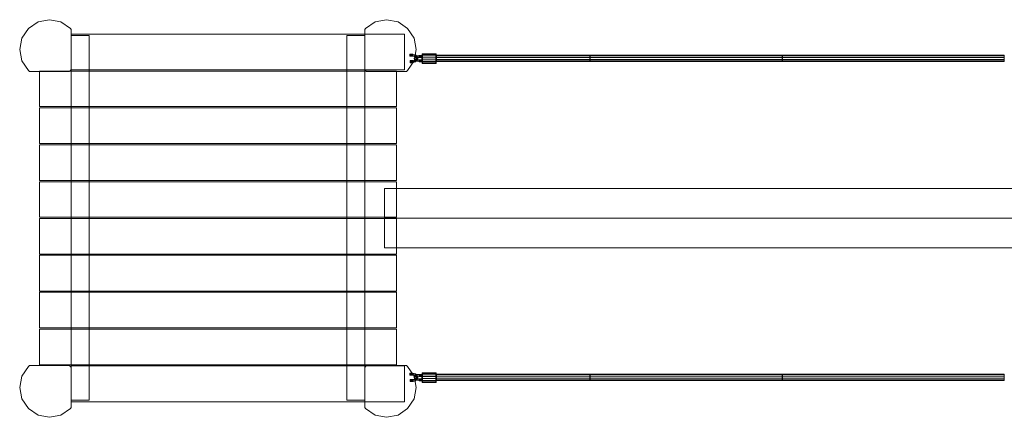
# Model space of a CAD drawing. Units: millimetres. Extents: x 52 to 4349, y 36 to 3536.
# Drawn here: x 52 to 2533, y 36 to 1039 of the extents above; entities that cross this region are included whole.
import ezdxf

# ---------------------------------------------------------------- set-up
doc = ezdxf.new("R2010")
doc.units = ezdxf.units.MM
for name, color, linetype, lineweight in [('beslag', 254, 'Continuous', 13), ('matr', 32, 'Continuous', 9), ('robinia', 32, 'Continuous', 9), ('tov', 251, 'Continuous', 13)]:
    doc.layers.add(name, color=color, linetype=linetype, lineweight=lineweight)

msp = doc.modelspace()

# ---------------------------------------------------------------- linework, layer by layer
at = {"layer": 'beslag'}
for points in [[(1035, 951), (1035, 951.9), (1042.6, 951.9), (1042.6, 951), (1035, 951)], [(1042.6, 951.9), (1042.6, 950.1), (1035, 950.1), (1035, 951.9)], [(1035, 951), (1035, 951.9), (1035, 950.1), (1035, 947.9), (1035, 946.5), (1035, 947), (1035, 948.7), (1035, 951)], [(1042.6, 951), (1042.6, 951.9), (1042.6, 950.1), (1042.6, 947.9), (1042.6, 946.5), (1042.6, 947), (1042.6, 948.7), (1042.6, 951), (1035, 951)], [(1042.6, 951.9), (1035, 951.9)], [(1042.6, 948.7), (1035, 948.7), (1035, 951), (1042.6, 951)], [(1042.6, 950.1), (1035, 950.1), (1035, 947.9), (1042.6, 947.9)], [(1042.6, 947), (1035, 947), (1035, 948.7), (1042.6, 948.7)], [(1042.6, 947.9), (1035, 947.9), (1035, 946.5), (1042.6, 946.5)], [(1042.6, 946.5), (1035, 946.5), (1035, 947), (1042.6, 947)], [(1059.1, 947.4), (1058.6, 948.7), (1066.2, 948.7), (1066.2, 947.4), (1059.1, 947.4)], [(1066.2, 948.7), (1058.6, 948.7), (1058.6, 948.3), (1066.2, 948.3)], [(1059.1, 947.4), (1058.6, 948.7), (1058.6, 948.3), (1058.6, 946.5), (1058.6, 944.3), (1058.6, 943.4), (1059.1, 945.2), (1059.1, 947.4)], [(1066.2, 948.3), (1058.6, 948.3), (1058.6, 946.5), (1066.2, 946.5)], [(1066.2, 946.5), (1058.6, 946.5), (1058.6, 944.3), (1066.2, 944.3)], [(1066.2, 943.4), (1058.6, 943.4), (1059.1, 945.2), (1066.2, 945.2)], [(1066.2, 944.3), (1058.6, 944.3), (1058.6, 943.4), (1066.2, 943.4)], [(1066.2, 943.4), (1058.6, 943.4)], [(1066.2, 947.4), (1066.2, 948.7), (1066.2, 948.3), (1066.2, 946.5), (1066.2, 944.3), (1066.2, 943.4), (1066.2, 945.2), (1066.2, 947.4), (1059.1, 947.4)], [(1066.2, 945.2), (1059.1, 945.2), (1059.1, 947.4), (1066.2, 947.4)], [(1066.2, 951), (1066.7, 952.8), (1066.7, 947.4), (1066.7, 938), (1066.7, 930), (1066.2, 928.2), (1066.2, 933.6), (1065.8, 942.9), (1066.2, 951), (1101.1, 951)], [(1065.8, 942.9), (1101.1, 942.9), (1101.1, 951), (1066.2, 951)], [(1066.2, 933.6), (1101.1, 933.6), (1101.1, 942.9), (1065.8, 942.9)], [(1101.1, 951), (1101.5, 952.8), (1066.7, 952.8), (1066.2, 951), (1101.1, 951)], [(1066.7, 952.8), (1101.5, 952.8), (1101.9, 947.4), (1066.7, 947.4)], [(1066.7, 947.4), (1101.9, 947.4), (1101.9, 938), (1066.7, 938)], [(1101.1, 951), (1101.5, 952.8), (1101.9, 947.4), (1101.9, 938), (1101.5, 930), (1101.5, 928.2), (1101.1, 933.6), (1101.1, 942.9), (1101.1, 951)], [(1035.4, 934.5), (1035.4, 935.8), (1043, 935.8), (1043, 934.5), (1035.4, 934.5)], [(1043, 935.8), (1035.4, 935.8), (1035.4, 935.3), (1043, 935.3)], [(1035.4, 934.5), (1035.4, 935.8), (1035.4, 935.3), (1035.4, 933.6), (1035.4, 931.8), (1035.4, 930.4), (1035.4, 930.9), (1035.4, 932.7), (1035.4, 934.5)], [(1043, 934.5), (1043, 935.8), (1043, 935.3), (1043, 933.6), (1043, 931.8), (1043, 930.4), (1043, 930.9), (1043, 932.7), (1043, 934.5), (1035.4, 934.5)], [(1043, 935.3), (1035.4, 935.3), (1035.4, 933.6), (1043, 933.6)], [(1043, 932.7), (1035.4, 932.7), (1035.4, 934.5), (1043, 934.5)], [(1043, 933.6), (1035.4, 933.6), (1035.4, 931.8), (1043, 931.8)], [(1043, 930.9), (1035.4, 930.9), (1035.4, 932.7), (1043, 932.7)], [(1043, 931.8), (1035.4, 931.8), (1035.4, 930.4), (1043, 930.4)], [(1043, 930.4), (1035.4, 930.4), (1035.4, 930.9), (1043, 930.9)], [(1058.2, 936.7), (1058.2, 937.6), (1065.8, 937.6), (1065.8, 936.7), (1058.2, 936.7)], [(1065.8, 937.6), (1065.3, 935.8), (1058.2, 935.8), (1058.2, 937.6)], [(1058.2, 936.7), (1058.2, 937.6), (1058.2, 935.8), (1058.2, 933.6), (1058.2, 932.2), (1058.2, 932.7), (1058.2, 934.5), (1058.2, 936.7)], [(1065.8, 936.7), (1065.8, 937.6), (1065.3, 935.8), (1065.3, 933.6), (1065.8, 932.2), (1065.8, 932.7), (1065.8, 934.5), (1065.8, 936.7), (1058.2, 936.7)], [(1065.8, 937.6), (1058.2, 937.6)], [(1065.8, 934.5), (1058.2, 934.5), (1058.2, 936.7), (1065.8, 936.7)], [(1065.3, 935.8), (1058.2, 935.8), (1058.2, 933.6), (1065.3, 933.6)], [(1065.8, 932.7), (1058.2, 932.7), (1058.2, 934.5), (1065.8, 934.5)], [(1065.3, 933.6), (1058.2, 933.6), (1058.2, 932.2), (1065.8, 932.2)], [(1065.8, 932.2), (1058.2, 932.2), (1058.2, 932.7), (1065.8, 932.7)], [(1066.2, 928.2), (1101.5, 928.2), (1101.1, 933.6), (1066.2, 933.6)], [(1066.7, 930), (1101.5, 930), (1101.5, 928.2), (1066.2, 928.2)], [(1066.7, 938), (1101.9, 938), (1101.5, 930), (1066.7, 930)], [(1035, 146.8), (1035, 147.7), (1042.6, 147.7), (1042.6, 146.8), (1035, 146.8)], [(1042.6, 147.7), (1035, 147.7), (1035, 147.3), (1042.6, 147.3)], [(1035, 146.8), (1035, 147.7), (1035, 147.3), (1035, 146), (1035, 143.7), (1035, 142.4), (1035, 142.8), (1035, 144.6), (1035, 146.8)], [(1042.6, 146.8), (1042.6, 147.7), (1042.6, 147.3), (1042.6, 146), (1042.6, 143.7), (1042.6, 142.4), (1042.6, 142.8), (1042.6, 144.6), (1042.6, 146.8), (1035, 146.8)], [(1042.6, 147.3), (1035, 147.3), (1035, 146), (1042.6, 146)], [(1042.6, 144.6), (1035, 144.6), (1035, 146.8), (1042.6, 146.8)], [(1042.6, 146), (1035, 146), (1035, 143.7), (1042.6, 143.7)], [(1042.6, 142.8), (1035, 142.8), (1035, 144.6), (1042.6, 144.6)], [(1042.6, 143.7), (1035, 143.7), (1035, 142.4), (1042.6, 142.4)], [(1042.6, 142.4), (1035, 142.4), (1035, 142.8), (1042.6, 142.8)], [(1035.4, 130.3), (1035.4, 131.7), (1043, 131.7), (1043, 130.3), (1035.4, 130.3)], [(1043, 131.7), (1035.4, 131.7), (1035.4, 131.2), (1043, 131.2)], [(1035.4, 130.3), (1035.4, 131.7), (1035.4, 131.2), (1035.4, 129.4), (1035.4, 127.2), (1035.4, 126.3), (1035.4, 126.8), (1035.4, 128.5), (1035.4, 130.3)], [(1043, 130.3), (1043, 131.7), (1043, 131.2), (1043, 129.4), (1043, 127.2), (1043, 126.3), (1043, 126.8), (1043, 128.5), (1043, 130.3), (1035.4, 130.3)], [(1043, 131.2), (1035.4, 131.2), (1035.4, 129.4), (1043, 129.4)], [(1043, 128.5), (1035.4, 128.5), (1035.4, 130.3), (1043, 130.3)], [(1043, 129.4), (1035.4, 129.4), (1035.4, 127.2), (1043, 127.2)], [(1043, 126.8), (1035.4, 126.8), (1035.4, 128.5), (1043, 128.5)], [(1043, 127.2), (1035.4, 127.2), (1035.4, 126.3), (1043, 126.3)], [(1043, 126.3), (1035.4, 126.3), (1035.4, 126.8), (1043, 126.8)], [(1058.2, 132.6), (1058.2, 133.4), (1065.8, 133.4), (1065.8, 132.6), (1058.2, 132.6)], [(1065.8, 133.4), (1058.2, 133.4), (1058.2, 133), (1065.8, 133)], [(1058.2, 132.6), (1058.2, 133.4), (1058.2, 133), (1058.2, 131.7), (1058.2, 129.4), (1058.2, 128.1), (1058.2, 128.5), (1058.2, 130.3), (1058.2, 132.6)], [(1065.8, 132.6), (1065.8, 133.4), (1065.8, 133), (1065.3, 131.7), (1065.3, 129.4), (1065.8, 128.1), (1065.8, 128.5), (1065.8, 130.3), (1065.8, 132.6), (1058.2, 132.6)], [(1065.8, 133), (1058.2, 133), (1058.2, 131.7), (1065.3, 131.7)], [(1065.8, 130.3), (1058.2, 130.3), (1058.2, 132.6), (1065.8, 132.6)], [(1065.3, 131.7), (1058.2, 131.7), (1058.2, 129.4), (1065.3, 129.4)], [(1065.8, 128.5), (1058.2, 128.5), (1058.2, 130.3), (1065.8, 130.3)], [(1065.3, 129.4), (1058.2, 129.4), (1058.2, 128.1), (1065.8, 128.1)], [(1065.8, 128.1), (1058.2, 128.1), (1058.2, 128.5), (1065.8, 128.5)], [(1059.1, 143.3), (1058.6, 144.2), (1066.2, 144.2), (1066.2, 143.3), (1059.1, 143.3)], [(1066.2, 144.2), (1066.2, 142.4), (1058.6, 142.4), (1058.6, 144.2)], [(1059.1, 143.3), (1058.6, 144.2), (1058.6, 142.4), (1058.6, 140.1), (1058.6, 138.8), (1058.6, 139.3), (1059.1, 141), (1059.1, 143.3)], [(1066.2, 144.2), (1058.6, 144.2)], [(1066.2, 142.4), (1058.6, 142.4), (1058.6, 140.1), (1066.2, 140.1)], [(1066.2, 139.3), (1058.6, 139.3), (1059.1, 141), (1066.2, 141)], [(1066.2, 140.1), (1058.6, 140.1), (1058.6, 138.8), (1066.2, 138.8)], [(1066.2, 138.8), (1058.6, 138.8), (1058.6, 139.3), (1066.2, 139.3)], [(1066.2, 143.3), (1066.2, 144.2), (1066.2, 142.4), (1066.2, 140.1), (1066.2, 138.8), (1066.2, 139.3), (1066.2, 141), (1066.2, 143.3), (1059.1, 143.3)], [(1066.2, 141), (1059.1, 141), (1059.1, 143.3), (1066.2, 143.3)], [(1066.2, 146.8), (1066.7, 148.6), (1066.7, 143.3), (1066.7, 133.9), (1066.7, 125.9), (1066.2, 124.1), (1066.2, 129.4), (1065.8, 138.8), (1066.2, 146.8), (1101.1, 146.8)], [(1065.8, 138.8), (1101.1, 138.8), (1101.1, 146.8), (1066.2, 146.8)], [(1066.2, 129.4), (1101.1, 129.4), (1101.1, 138.8), (1065.8, 138.8)], [(1101.1, 146.8), (1101.5, 148.6), (1066.7, 148.6), (1066.2, 146.8), (1101.1, 146.8)], [(1066.2, 124.1), (1101.5, 124.1), (1101.1, 129.4), (1066.2, 129.4)], [(1066.7, 125.9), (1101.5, 125.9), (1101.5, 124.1), (1066.2, 124.1)], [(1066.7, 148.6), (1101.5, 148.6), (1101.9, 143.3), (1066.7, 143.3)], [(1066.7, 143.3), (1101.9, 143.3), (1101.9, 133.9), (1066.7, 133.9)], [(1066.7, 133.9), (1101.9, 133.9), (1101.5, 125.9), (1066.7, 125.9)], [(1101.1, 146.8), (1101.5, 148.6), (1101.9, 143.3), (1101.9, 133.9), (1101.5, 125.9), (1101.5, 124.1), (1101.1, 129.4), (1101.1, 138.8), (1101.1, 146.8)]]:
    msp.add_lwpolyline(points, close=True, dxfattribs=at)
at = {"layer": 'beslag', "flags": 128}
for points in [[(1042.6, 951.4), (1042.6, 951), (1042.6, 950.5), (1042.6, 950.1), (1042.6, 949.2), (1042.6, 948.7), (1042.6, 948.3), (1042.6, 947.9), (1042.6, 947.4), (1042.6, 947), (1042.6, 946.5), (1042.6, 947), (1042.6, 947.4), (1042.6, 947.9), (1042.6, 948.3), (1042.6, 948.7), (1042.6, 949.2), (1042.6, 950.1), (1042.6, 950.5), (1042.6, 951), (1042.6, 951.4), (1042.6, 951.9), (1042.6, 951.4)], [(1042.6, 946.5), (1042.6, 947), (1042.6, 947.4), (1042.6, 948.3), (1042.6, 949.2), (1042.6, 950.5), (1042.6, 951.4), (1042.6, 951.9), (1042.6, 951.4), (1042.6, 950.5), (1042.6, 949.2), (1042.6, 948.3), (1042.6, 947.4), (1042.6, 947), (1042.6, 946.5)], [(1051.5, 940.7), (1050.6, 939.4), (1048.4, 938.5), (1046.6, 939.4), (1046.1, 941.2), (1047, 942.5), (1048.8, 943.4), (1050.6, 942.5), (1051.5, 940.7)], [(1049.7, 941.2), (1050.6, 942), (1052.4, 942.9), (1054.2, 942.5), (1055.1, 941.2), (1054.6, 940.3), (1052.4, 939.8), (1050.6, 940.3), (1049.7, 941.2)], [(1058.6, 947.9), (1058.6, 947.4), (1058.6, 947), (1059.1, 946.1), (1058.6, 945.6), (1058.6, 945.2), (1058.6, 944.7), (1058.6, 944.3), (1058.6, 943.8), (1058.6, 943.4), (1058.6, 943.8), (1058.6, 944.3), (1058.6, 944.7), (1058.6, 945.2), (1058.6, 945.6), (1058.6, 946.5), (1058.6, 947), (1058.6, 947.4), (1058.6, 947.9), (1058.6, 948.3), (1058.6, 948.7), (1058.6, 949.2), (1058.6, 948.7), (1058.6, 948.3), (1058.6, 947.9)], [(1058.6, 943.4), (1058.6, 943.8), (1058.6, 944.3), (1058.6, 945.2), (1058.6, 946.1), (1058.6, 947.4), (1058.6, 948.3), (1058.6, 948.7), (1058.6, 949.2), (1058.6, 948.7), (1058.6, 948.3), (1058.6, 947.4), (1058.6, 946.1), (1058.6, 945.2), (1058.6, 944.3), (1058.6, 943.8), (1058.6, 943.4)], [(1066.2, 933.6), (1065.8, 942.9), (1066.2, 951), (1066.7, 952.8), (1066.7, 947.4), (1066.7, 938), (1066.7, 930), (1066.2, 928.2), (1066.2, 933.6)], [(1101.1, 933.6), (1101.1, 942.9), (1101.1, 951), (1101.5, 952.8), (1101.9, 947.4), (1101.9, 938), (1101.5, 930), (1101.5, 928.2), (1101.1, 933.6)], [(1043, 930.9), (1043, 931.3), (1043, 932.2), (1043, 932.7), (1043, 933.1), (1043, 933.6), (1043, 934), (1043, 934.5), (1043, 934.9), (1043, 935.3), (1043, 935.8), (1043, 935.3), (1043, 934.9), (1043, 934.5), (1043, 934), (1043, 933.6), (1043, 933.1), (1043, 932.7), (1043, 932.2), (1043, 931.8), (1043, 931.3), (1043, 930.9), (1043, 930.4), (1043, 930.9)], [(1043, 935.8), (1043, 934.9), (1043, 934), (1043, 933.1), (1043, 932.2), (1043, 931.3), (1043, 930.4), (1043, 931.3), (1043, 932.2), (1043, 933.1), (1043, 934), (1043, 934.9), (1043, 935.8)], [(1058.2, 934), (1058.2, 934.5), (1058.2, 934.9), (1058.2, 935.3), (1058.2, 936.2), (1058.2, 936.7), (1058.2, 937.1), (1058.2, 937.6), (1058.2, 938), (1058.2, 938.5), (1058.2, 938), (1058.2, 937.6), (1058.2, 937.1), (1058.2, 936.7), (1058.2, 936.2), (1058.2, 935.3), (1058.2, 934.9), (1058.2, 934.5), (1058.2, 934), (1058.2, 933.6), (1058.2, 933.1), (1058.2, 932.7), (1058.2, 933.1), (1058.2, 933.6), (1058.2, 934)], [(1058.2, 938.5), (1058.2, 938), (1058.2, 937.6), (1058.2, 936.7), (1058.2, 935.3), (1058.2, 934.5), (1058.2, 933.6), (1058.2, 933.1), (1058.2, 932.7), (1058.2, 933.1), (1058.2, 933.6), (1058.2, 934.5), (1058.2, 935.3), (1058.2, 936.7), (1058.2, 937.6), (1058.2, 938), (1058.2, 938.5)], [(1042.6, 147.3), (1042.6, 146.8), (1042.6, 146.4), (1042.6, 145.5), (1042.6, 145.1), (1042.6, 144.6), (1042.6, 144.2), (1042.6, 143.7), (1042.6, 143.3), (1042.6, 142.8), (1042.6, 142.4), (1042.6, 142.8), (1042.6, 143.3), (1042.6, 143.7), (1042.6, 144.2), (1042.6, 144.6), (1042.6, 145.1), (1042.6, 145.5), (1042.6, 146.4), (1042.6, 146.8), (1042.6, 147.3), (1042.6, 147.7), (1042.6, 147.3)], [(1042.6, 142.4), (1042.6, 142.8), (1042.6, 143.3), (1042.6, 144.2), (1042.6, 145.1), (1042.6, 146.4), (1042.6, 147.3), (1042.6, 147.7), (1042.6, 147.3), (1042.6, 146.4), (1042.6, 145.1), (1042.6, 144.2), (1042.6, 143.3), (1042.6, 142.8), (1042.6, 142.4)], [(1043, 126.8), (1043, 127.2), (1043, 127.6), (1043, 128.5), (1043, 129), (1043, 129.4), (1043, 129.9), (1043, 130.3), (1043, 130.8), (1043, 131.2), (1043, 131.7), (1043, 131.2), (1043, 130.8), (1043, 130.3), (1043, 129.9), (1043, 129.4), (1043, 129), (1043, 128.5), (1043, 127.6), (1043, 127.2), (1043, 126.8), (1043, 126.3), (1043, 126.8)], [(1043, 131.7), (1043, 131.2), (1043, 130.8), (1043, 129.9), (1043, 129), (1043, 127.6), (1043, 126.8), (1043, 126.3), (1043, 126.8), (1043, 127.6), (1043, 129), (1043, 129.9), (1043, 130.8), (1043, 131.2), (1043, 131.7)], [(1051.5, 136.6), (1050.6, 134.8), (1048.4, 134.3), (1046.6, 135.2), (1046.1, 137), (1047, 138.4), (1048.8, 138.8), (1050.6, 138.4), (1051.5, 136.6)], [(1049.7, 137), (1050.6, 137.9), (1052.4, 138.4), (1054.2, 137.9), (1055.1, 137), (1054.6, 136.1), (1052.4, 135.7), (1050.6, 136.1), (1049.7, 137)], [(1058.2, 129.9), (1058.2, 130.3), (1058.2, 130.8), (1058.2, 131.2), (1058.2, 132.1), (1058.2, 132.6), (1058.2, 133), (1058.2, 133.4), (1058.2, 133.9), (1058.2, 133.4), (1058.2, 133), (1058.2, 132.6), (1058.2, 131.7), (1058.2, 131.2), (1058.2, 130.8), (1058.2, 130.3), (1058.2, 129.9), (1058.2, 129.4), (1058.2, 129), (1058.2, 128.5), (1058.2, 129), (1058.2, 129.4), (1058.2, 129.9)], [(1058.2, 133.9), (1058.2, 133.4), (1058.2, 132.6), (1058.2, 131.2), (1058.2, 130.3), (1058.2, 129.4), (1058.2, 129), (1058.2, 128.5), (1058.2, 129), (1058.2, 129.4), (1058.2, 130.3), (1058.2, 131.2), (1058.2, 132.6), (1058.2, 133.4), (1058.2, 133.9)], [(1058.6, 143.7), (1058.6, 143.3), (1058.6, 142.8), (1059.1, 141.9), (1058.6, 141.5), (1058.6, 141), (1058.6, 140.6), (1058.6, 140.1), (1058.6, 139.7), (1058.6, 139.3), (1058.6, 139.7), (1058.6, 140.1), (1058.6, 140.6), (1058.6, 141), (1058.6, 141.5), (1058.6, 141.9), (1058.6, 142.8), (1058.6, 143.3), (1058.6, 143.7), (1058.6, 144.2), (1058.6, 144.6), (1058.6, 144.2), (1058.6, 143.7)], [(1058.6, 139.3), (1058.6, 139.7), (1058.6, 140.1), (1058.6, 141), (1058.6, 141.9), (1058.6, 143.3), (1058.6, 144.2), (1058.6, 144.6), (1058.6, 144.2), (1058.6, 143.3), (1058.6, 141.9), (1058.6, 141), (1058.6, 140.1), (1058.6, 139.7), (1058.6, 139.3)], [(1066.2, 129.4), (1065.8, 138.8), (1066.2, 146.8), (1066.7, 148.6), (1066.7, 143.3), (1066.7, 133.9), (1066.7, 125.9), (1066.2, 124.1), (1066.2, 129.4)], [(1101.1, 129.4), (1101.1, 138.8), (1101.1, 146.8), (1101.5, 148.6), (1101.9, 143.3), (1101.9, 133.9), (1101.5, 125.9), (1101.5, 124.1), (1101.1, 129.4)]]:
    msp.add_lwpolyline(points, close=True, dxfattribs=at)
for points in [[(1042.6, 951.4), (1048.8, 950.1), (1053.3, 946.5), (1055.1, 941.2), (1053.7, 935.8), (1049.3, 932.2), (1043, 930.9)], [(1042.6, 951), (1047.5, 949.6), (1051, 947), (1052.4, 942.9), (1051.5, 938.5), (1047.9, 935.8), (1043, 934.5)], [(1042.6, 947.9), (1047.5, 947), (1051, 943.8), (1052.4, 939.8), (1051, 935.8), (1047.5, 932.7), (1043, 931.8)], [(1042.6, 947), (1046.1, 946.5), (1048.8, 944.3), (1049.7, 941.2), (1048.8, 938.5), (1046.1, 936.2), (1043, 935.3)], [(1058.2, 934), (1053.3, 934.5), (1049.3, 936.2), (1046.6, 938.5), (1046.1, 940.7), (1047, 943.4), (1049.7, 945.6), (1054.2, 947.4), (1058.6, 947.9)], [(1058.2, 938), (1053.3, 938.5), (1049.7, 940.7), (1048.8, 943.4), (1050.2, 946.1), (1053.7, 947.9), (1058.6, 948.7)], [(1058.2, 933.1), (1053.3, 934), (1049.7, 935.8), (1048.8, 938.5), (1050.2, 941.2), (1053.7, 943.4), (1058.6, 943.8)], [(1058.2, 937.1), (1054.6, 937.6), (1052.4, 938.9), (1051.5, 940.7), (1052.4, 942.9), (1055.1, 944.3), (1058.6, 944.7)], [(1058.6, 944.7), (1058.6, 947.9)], [(1066.2, 933.6), (1065.3, 933.6), (1065.8, 928.2), (1066.2, 930), (1066.2, 938), (1066.2, 947.4), (1066.2, 952.8), (1065.8, 951), (1065.3, 942.9), (1065.3, 933.6)], [(1065.8, 942.9), (1065.3, 942.9)], [(1066.2, 951), (1065.8, 951)], [(1066.7, 952.8), (1066.2, 952.8)], [(1066.7, 947.4), (1066.2, 947.4)], [(1101.1, 933.6), (1100.6, 933.6), (1100.6, 928.2), (1101.1, 930), (1101.5, 938), (1101.1, 947.4), (1101.1, 952.8), (1100.6, 951), (1100.6, 942.9), (1100.6, 933.6)], [(1101.1, 951), (1100.6, 951)], [(1101.1, 942.9), (1100.6, 942.9)], [(1101.5, 952.8), (1101.1, 952.8)], [(1101.9, 947.4), (1101.1, 947.4)], [(1066.2, 928.2), (1065.8, 928.2)], [(1066.7, 938), (1066.2, 938)], [(1066.7, 930), (1066.2, 930)], [(1101.5, 928.2), (1100.6, 928.2)], [(1101.5, 930), (1101.1, 930)], [(1101.9, 938), (1101.5, 938)], [(1042.6, 147.3), (1048.8, 146), (1053.3, 142.4), (1055.1, 137), (1053.7, 131.7), (1049.3, 128.1), (1043, 126.8)], [(1042.6, 146.8), (1047.5, 145.5), (1051, 142.4), (1052.4, 138.4), (1051.5, 134.3), (1047.9, 131.7), (1043, 130.3)], [(1042.6, 143.7), (1047.5, 142.4), (1051, 139.7), (1052.4, 135.7), (1051, 131.7), (1047.5, 128.5), (1043, 127.2)], [(1042.6, 142.8), (1046.1, 141.9), (1048.8, 140.1), (1049.7, 137), (1048.8, 133.9), (1046.1, 132.1), (1043, 131.2)], [(1058.2, 129.9), (1053.3, 130.3), (1049.3, 131.7), (1046.6, 133.9), (1046.1, 136.6), (1047, 139.3), (1049.7, 141.5), (1054.2, 143.3), (1058.6, 143.7)], [(1058.2, 133.4), (1053.3, 134.3), (1049.7, 136.1), (1048.8, 138.8), (1050.2, 141.5), (1053.7, 143.7), (1058.6, 144.2)], [(1058.2, 129), (1053.3, 129.9), (1049.7, 131.7), (1048.8, 134.3), (1050.2, 137), (1053.7, 139.3), (1058.6, 139.7)], [(1058.2, 133), (1054.6, 133.4), (1052.4, 134.8), (1051.5, 136.6), (1052.4, 138.8), (1055.1, 140.1), (1058.6, 140.6)], [(1058.6, 140.6), (1058.6, 143.7)], [(1066.2, 129.4), (1065.3, 129.4), (1065.8, 124.1), (1066.2, 125.9), (1066.2, 133.9), (1066.2, 143.3), (1066.2, 148.6), (1065.8, 146.8), (1065.3, 138.8), (1065.3, 129.4)], [(1065.8, 138.8), (1065.3, 138.8)], [(1066.2, 146.8), (1065.8, 146.8)], [(1066.2, 124.1), (1065.8, 124.1)], [(1066.7, 148.6), (1066.2, 148.6)], [(1066.7, 143.3), (1066.2, 143.3)], [(1066.7, 133.9), (1066.2, 133.9)], [(1066.7, 125.9), (1066.2, 125.9)], [(1101.1, 129.4), (1100.6, 129.4), (1100.6, 124.1), (1101.1, 125.9), (1101.5, 133.9), (1101.1, 143.3), (1101.1, 148.6), (1100.6, 146.8), (1100.6, 138.8), (1100.6, 129.4)], [(1101.1, 146.8), (1100.6, 146.8)], [(1101.1, 138.8), (1100.6, 138.8)], [(1101.5, 124.1), (1100.6, 124.1)], [(1101.5, 148.6), (1101.1, 148.6)], [(1101.9, 143.3), (1101.1, 143.3)], [(1101.5, 125.9), (1101.1, 125.9)], [(1101.9, 133.9), (1101.5, 133.9)]]:
    msp.add_lwpolyline(points, dxfattribs=at)
at = {"layer": 'matr', "flags": 128}
for points in [[(971.1, 465.2), (971.1, 469.2), (971.1, 476.4), (971.1, 485.7), (971.1, 496.9), (971.1, 509.8), (971.1, 524.1), (971.1, 538.4), (971.1, 553.2), (971.1, 567.4), (971.1, 580.4), (971.1, 591.6), (971.1, 600.9), (971.1, 607.6), (971.1, 612.1), (971.1, 613.4), (971.1, 612.1), (971.1, 607.6), (971.1, 600.9), (971.1, 591.6), (971.1, 580.4), (971.1, 567.4), (971.1, 553.2), (971.1, 538.4), (971.1, 524.1), (971.1, 509.8), (971.1, 496.9), (971.1, 485.7), (971.1, 476.4), (971.1, 469.2), (971.1, 465.2), (971.1, 463.4), (3479.5, 463.4)], [(3479.5, 613.4), (971.1, 613.4)]]:
    msp.add_lwpolyline(points, dxfattribs=at)
msp.add_lwpolyline([(3479.5, 538.4), (971.1, 538.4)], close=True, dxfattribs=at)
at = {"layer": 'robinia', "flags": 128}
for points in [[(155.4, 1033.1), (179.9, 1016.6), (181.7, 1013.9), (181.7, 913.5), (179.9, 910.8), (176.8, 908.6), (76.8, 908.6), (73.7, 910.8), (57.6, 934.9), (51.8, 963.9), (57.6, 992.5), (73.7, 1016.6), (98.2, 1033.1), (126.8, 1038.9)], [(181.7, 1013.9), (181.7, 913.5), (179.9, 910.8), (176.8, 908.6), (76.8, 908.6), (73.7, 910.8), (57.6, 934.9), (51.8, 963.9), (57.6, 992.5), (73.7, 1016.6), (98.2, 1033.1), (126.8, 1038.9), (155.4, 1033.1), (179.9, 1016.6), (181.7, 1013.9)], [(921.1, 913.5), (923.3, 910.8), (926, 908.6), (1026.5, 908.6), (1029.2, 910.8), (1045.7, 934.9), (1051, 963.9), (1045.7, 992.5), (1029.2, 1016.6), (1005.1, 1033.1), (976, 1038.9), (947.5, 1033.1), (923.3, 1016.6), (921.1, 1013.9), (923.3, 1016.6), (947.5, 1033.1), (976, 1038.9), (1005.1, 1033.1), (1029.2, 1016.6), (1045.7, 992.5), (1051, 963.9), (1045.7, 934.9), (1029.2, 910.8), (1026.5, 908.6), (926, 908.6), (923.3, 910.8)], [(1021.1, 1002.3), (181.7, 1002.3), (181.7, 912.6), (1021.1, 912.6)], [(181.7, 912.6), (1021.1, 912.6), (1021.1, 1002.3), (181.7, 1002.3)], [(181.7, 79), (226.8, 79), (226.8, 998.8), (181.7, 998.8), (181.7, 79)], [(226.8, 998.8), (181.7, 998.8), (181.7, 79), (226.8, 79)], [(921.1, 79), (876.5, 79), (876.5, 998.8), (921.1, 998.8)], [(876.5, 998.8), (876.5, 79), (921.1, 79), (921.1, 998.8)], [(921.1, 79), (876.5, 79), (876.5, 998.8), (921.1, 998.8)], [(876.5, 998.8), (876.5, 79), (921.1, 79), (921.1, 998.8)], [(921.1, 913.5), (921.1, 1013.9), (921.1, 913.5)], [(1001, 909.5), (101.8, 909.5), (101.8, 819.7), (1001, 819.7), (1001, 909.5), (101.8, 909.5), (101.8, 819.7), (1001, 819.7)], [(1001, 816.6), (101.8, 816.6), (101.8, 726.4), (1001, 726.4), (1001, 816.6), (101.8, 816.6), (101.8, 726.4), (1001, 726.4)], [(1001, 723.7), (101.8, 723.7), (101.8, 633.5), (1001, 633.5), (1001, 723.7), (101.8, 723.7), (101.8, 633.5), (1001, 633.5)], [(1001, 630.4), (101.8, 630.4), (101.8, 540.6), (1001, 540.6), (1001, 630.4), (101.8, 630.4), (101.8, 540.6), (1001, 540.6)], [(1001, 537.5), (101.8, 537.5), (101.8, 447.3), (1001, 447.3), (1001, 537.5), (101.8, 537.5), (101.8, 447.3), (1001, 447.3)], [(1001, 444.7), (101.8, 444.7), (101.8, 354.5), (1001, 354.5), (1001, 444.7), (101.8, 444.7), (101.8, 354.5), (1001, 354.5)], [(1001, 351.8), (101.8, 351.8), (101.8, 261.6), (1001, 261.6), (1001, 351.8), (101.8, 351.8), (101.8, 261.6), (1001, 261.6)], [(1001, 258.5), (101.8, 258.5), (101.8, 168.7), (1001, 168.7), (1001, 258.5), (101.8, 258.5), (101.8, 168.7), (1001, 168.7)], [(181.7, 161.6), (181.7, 61.1), (179.9, 58.4), (155.4, 41.9), (126.8, 36.1), (98.2, 41.9), (73.7, 58.4), (57.6, 82.5), (51.8, 111.1), (57.6, 140.1), (73.7, 164.3), (76.8, 166.5), (176.8, 166.5), (179.9, 164.3), (181.7, 161.6), (181.7, 61.1), (179.9, 58.4), (155.4, 41.9), (126.8, 36.1), (98.2, 41.9), (73.7, 58.4), (57.6, 82.5), (51.8, 111.1), (57.6, 140.1), (73.7, 164.3), (76.8, 166.5), (176.8, 166.5), (179.9, 164.3)], [(1021.1, 75.4), (181.7, 75.4), (181.7, 165.6), (1021.1, 165.6)], [(1021.1, 165.6), (1021.1, 75.4), (181.7, 75.4), (181.7, 165.6), (1021.1, 165.6)], [(926, 166.5), (1026.5, 166.5), (1029.2, 164.3), (1045.7, 140.1), (1051, 111.1), (1045.7, 82.5), (1029.2, 58.4), (1005.1, 41.9), (976, 36.1), (947.5, 41.9), (923.3, 58.4), (921.1, 61.1), (921.1, 161.6), (923.3, 164.3)], [(921.1, 61.1), (921.1, 161.6), (923.3, 164.3), (926, 166.5), (1026.5, 166.5), (1029.2, 164.3), (1045.7, 140.1), (1051, 111.1), (1045.7, 82.5), (1029.2, 58.4), (1005.1, 41.9), (976, 36.1), (947.5, 41.9), (923.3, 58.4), (921.1, 61.1)]]:
    msp.add_lwpolyline(points, close=True, dxfattribs=at)
at = {"layer": 'tov'}
for points in [[(1488.6, 949.2), (1101.5, 949.2), (1101.1, 947.9), (1488.6, 947.9)], [(1101.5, 933.1), (1101.5, 934.9), (1101.5, 938.9), (1101.5, 943.8), (1101.5, 947.9), (1101.5, 949.2), (1101.1, 947.9), (1101.1, 943.8), (1101.1, 938.9), (1101.1, 934.9), (1101.5, 933.1)], [(1488.6, 947.9), (1101.1, 947.9), (1101.1, 943.8), (1488.6, 943.8)], [(1488.6, 943.8), (1101.1, 943.8), (1101.1, 938.9), (1488.6, 938.9)], [(1488.6, 947.9), (1101.5, 947.9), (1101.5, 949.2), (1488.6, 949.2)], [(1488.6, 933.1), (1488.6, 934.9), (1489.1, 938.9), (1489.1, 943.8), (1488.6, 947.9), (1488.6, 949.2), (1488.6, 947.9), (1488.6, 943.8), (1488.6, 938.9), (1488.6, 934.9), (1488.6, 933.1), (1101.5, 933.1)], [(1489.1, 943.8), (1101.5, 943.8), (1101.5, 947.9), (1488.6, 947.9)], [(1489.1, 938.9), (1101.5, 938.9), (1101.5, 943.8), (1489.1, 943.8)], [(1973.5, 949.2), (1488.6, 949.2), (1488.2, 947.9), (1973.1, 947.9)], [(1488.6, 933.1), (1489.1, 934.9), (1489.1, 938.9), (1489.1, 943.8), (1489.1, 947.9), (1488.6, 949.2), (1488.2, 947.9), (1488.2, 943.8), (1488.2, 938.9), (1488.2, 934.9), (1488.6, 933.1)], [(1973.1, 947.9), (1488.2, 947.9), (1488.2, 943.8), (1972.6, 943.8)], [(1972.6, 943.8), (1488.2, 943.8), (1488.2, 938.9), (1972.6, 938.9)], [(1973.5, 947.9), (1489.1, 947.9), (1488.6, 949.2), (1973.5, 949.2)], [(1973.5, 933.1), (1973.5, 934.9), (1973.9, 938.9), (1973.9, 943.8), (1973.5, 947.9), (1973.5, 949.2), (1973.1, 947.9), (1972.6, 943.8), (1972.6, 938.9), (1973.1, 934.9), (1973.5, 933.1), (1488.6, 933.1)], [(1973.9, 943.8), (1489.1, 943.8), (1489.1, 947.9), (1973.5, 947.9)], [(1973.9, 938.9), (1489.1, 938.9), (1489.1, 943.8), (1973.9, 943.8)], [(2532.5, 947.9), (2532.5, 949.2), (1973.9, 949.2), (1973.9, 947.9), (1973.9, 943.8), (2532.5, 943.8)], [(2532.5, 949.2), (1973.9, 949.2), (1973.9, 947.9), (1973.9, 943.8), (1973.9, 938.9), (1973.9, 934.9), (1973.9, 933.1), (2532.5, 933.1), (2532.5, 934.9), (2532.5, 938.9), (2532.5, 943.8), (2532.5, 947.9)], [(2532.5, 943.8), (2532.5, 947.9), (1973.9, 947.9), (1973.9, 943.8), (1973.9, 938.9), (2532.5, 938.9)], [(2532.5, 947.9), (1973.9, 947.9)], [(2532.5, 938.9), (2532.5, 943.8), (1973.9, 943.8), (1973.9, 938.9), (1973.9, 934.9), (2532.5, 934.9)], [(2532.5, 943.8), (1973.9, 943.8)], [(1488.6, 934.9), (1101.5, 934.9), (1101.5, 938.9), (1489.1, 938.9), (1488.6, 934.9), (1488.6, 933.1), (1101.5, 933.1), (1101.1, 934.9)], [(1488.6, 938.9), (1101.1, 938.9), (1101.1, 934.9), (1488.6, 934.9)], [(1101.5, 933.1), (1101.5, 934.9), (1488.6, 934.9), (1488.6, 933.1), (1101.5, 933.1)], [(1972.6, 938.9), (1488.2, 938.9), (1488.2, 934.9), (1973.1, 934.9)], [(1973.1, 934.9), (1488.2, 934.9), (1488.6, 933.1), (1973.5, 933.1)], [(1488.6, 933.1), (1489.1, 934.9), (1973.5, 934.9), (1973.5, 933.1), (1488.6, 933.1)], [(1973.5, 934.9), (1489.1, 934.9), (1489.1, 938.9), (1973.9, 938.9)], [(2532.5, 934.9), (2532.5, 933.1), (1973.9, 933.1), (1973.9, 934.9), (1973.9, 938.9), (2532.5, 938.9)], [(2532.5, 938.9), (1973.9, 938.9)], [(1973.9, 933.1), (1973.9, 934.9), (2532.5, 934.9), (2532.5, 933.1), (1973.9, 933.1)], [(2532.5, 934.9), (1973.9, 934.9)], [(1488.6, 145.1), (1101.5, 145.1), (1101.1, 143.7), (1488.6, 143.7)], [(1101.5, 129), (1101.5, 130.8), (1101.5, 134.8), (1101.5, 139.7), (1101.5, 143.7), (1101.5, 145.1), (1101.1, 143.7), (1101.1, 139.7), (1101.1, 134.8), (1101.1, 130.8), (1101.5, 129)], [(1488.6, 143.7), (1101.1, 143.7), (1101.1, 139.7), (1488.6, 139.7)], [(1488.6, 139.7), (1101.1, 139.7), (1101.1, 134.8), (1488.6, 134.8)], [(1488.6, 130.8), (1101.5, 130.8), (1101.5, 134.8), (1489.1, 134.8), (1488.6, 130.8), (1488.6, 129), (1101.5, 129), (1101.1, 130.8)], [(1488.6, 134.8), (1101.1, 134.8), (1101.1, 130.8), (1488.6, 130.8)], [(1488.6, 143.7), (1101.5, 143.7), (1101.5, 145.1), (1488.6, 145.1)], [(1488.6, 129), (1488.6, 130.8), (1489.1, 134.8), (1489.1, 139.7), (1488.6, 143.7), (1488.6, 145.1), (1488.6, 143.7), (1488.6, 139.7), (1488.6, 134.8), (1488.6, 130.8), (1488.6, 129), (1101.5, 129)], [(1489.1, 139.7), (1101.5, 139.7), (1101.5, 143.7), (1488.6, 143.7)], [(1489.1, 134.8), (1101.5, 134.8), (1101.5, 139.7), (1489.1, 139.7)], [(1101.5, 129), (1101.5, 130.8), (1488.6, 130.8), (1488.6, 129), (1101.5, 129)], [(1973.5, 145.1), (1488.6, 145.1), (1488.2, 143.7), (1973.1, 143.7)], [(1488.6, 129), (1489.1, 130.8), (1489.1, 134.8), (1489.1, 139.7), (1489.1, 143.7), (1488.6, 145.1), (1488.2, 143.7), (1488.2, 139.7), (1488.2, 134.8), (1488.2, 130.8), (1488.6, 129)], [(1973.1, 143.7), (1488.2, 143.7), (1488.2, 139.7), (1972.6, 139.7)], [(1972.6, 139.7), (1488.2, 139.7), (1488.2, 134.8), (1972.6, 134.8)], [(1972.6, 134.8), (1488.2, 134.8), (1488.2, 130.8), (1973.1, 130.8)], [(1973.1, 130.8), (1488.2, 130.8), (1488.6, 129), (1973.5, 129)], [(1973.5, 143.7), (1489.1, 143.7), (1488.6, 145.1), (1973.5, 145.1)], [(1973.5, 129), (1973.5, 130.8), (1973.9, 134.8), (1973.9, 139.7), (1973.5, 143.7), (1973.5, 145.1), (1973.1, 143.7), (1972.6, 139.7), (1972.6, 134.8), (1973.1, 130.8), (1973.5, 129), (1488.6, 129)], [(1488.6, 129), (1489.1, 130.8), (1973.5, 130.8), (1973.5, 129), (1488.6, 129)], [(1973.9, 139.7), (1489.1, 139.7), (1489.1, 143.7), (1973.5, 143.7)], [(1973.9, 134.8), (1489.1, 134.8), (1489.1, 139.7), (1973.9, 139.7)], [(1973.5, 130.8), (1489.1, 130.8), (1489.1, 134.8), (1973.9, 134.8)], [(2532.5, 143.7), (2532.5, 145.1), (1973.9, 145.1), (1973.9, 143.7), (1973.9, 139.7), (2532.5, 139.7)], [(2532.5, 145.1), (1973.9, 145.1), (1973.9, 143.7), (1973.9, 139.7), (1973.9, 134.8), (1973.9, 130.8), (1973.9, 129), (2532.5, 129), (2532.5, 130.8), (2532.5, 134.8), (2532.5, 139.7), (2532.5, 143.7)], [(2532.5, 139.7), (2532.5, 143.7), (1973.9, 143.7), (1973.9, 139.7), (1973.9, 134.8), (2532.5, 134.8)], [(2532.5, 143.7), (1973.9, 143.7)], [(2532.5, 134.8), (2532.5, 139.7), (1973.9, 139.7), (1973.9, 134.8), (1973.9, 130.8), (2532.5, 130.8)], [(2532.5, 139.7), (1973.9, 139.7)], [(2532.5, 130.8), (2532.5, 129), (1973.9, 129), (1973.9, 130.8), (1973.9, 134.8), (2532.5, 134.8)], [(2532.5, 134.8), (1973.9, 134.8)], [(1973.9, 129), (1973.9, 130.8), (2532.5, 130.8), (2532.5, 129), (1973.9, 129)], [(2532.5, 130.8), (1973.9, 130.8)]]:
    msp.add_lwpolyline(points, close=True, dxfattribs=at)
for points in [[(1973.9, 949.2), (1973.9, 947.9), (2532.5, 947.9), (2532.5, 949.2)], [(1973.9, 947.9), (1973.9, 943.8), (1973.9, 938.9), (1973.9, 934.9), (1973.9, 933.1)], [(2532.5, 947.9), (2532.5, 943.8), (2532.5, 938.9), (2532.5, 934.9), (2532.5, 933.1), (1973.9, 933.1)], [(1973.9, 145.1), (1973.9, 143.7), (2532.5, 143.7), (2532.5, 145.1)], [(1973.9, 143.7), (1973.9, 139.7), (1973.9, 134.8), (1973.9, 130.8), (1973.9, 129)], [(2532.5, 143.7), (2532.5, 139.7), (2532.5, 134.8), (2532.5, 130.8), (2532.5, 129), (1973.9, 129)]]:
    msp.add_lwpolyline(points, dxfattribs=at)

doc.saveas('drawing.dxf')
